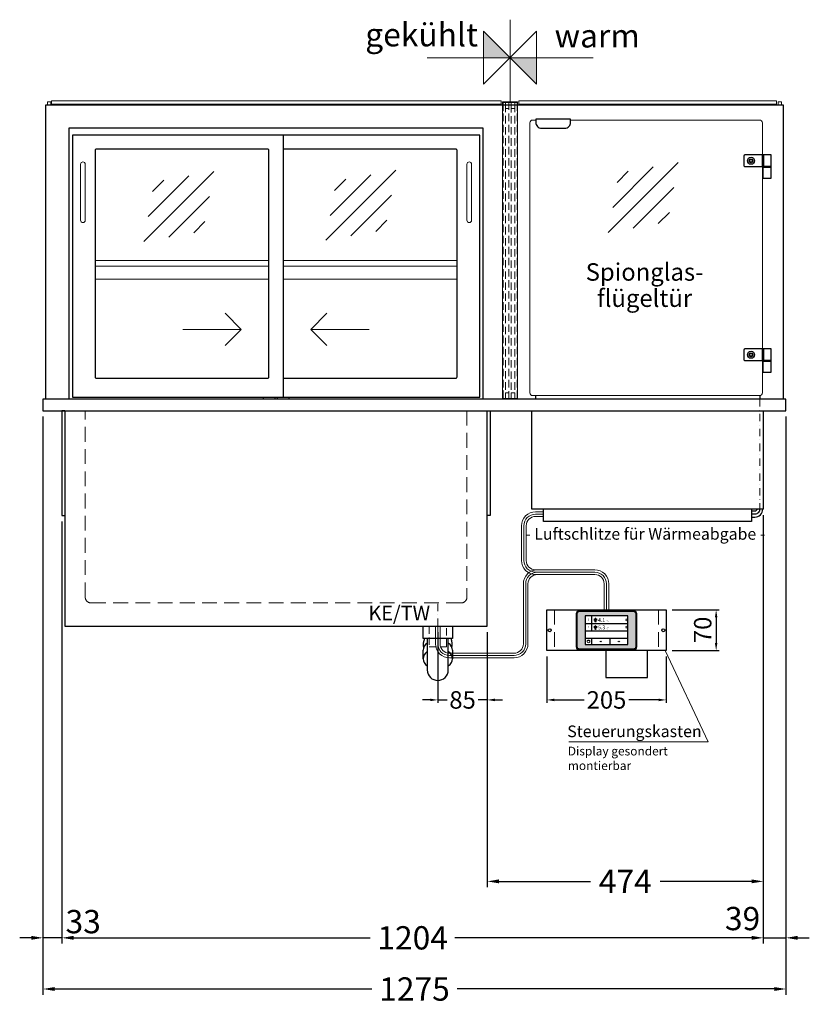
# Model space of a CAD drawing. Units: millimetres. Extents: x 25231 to 44231, y -21229 to 16571.
# Drawn here: x 38454 to 39809, y 5630 to 7320 of the extents above; entities that cross this region are included whole.
import ezdxf
from ezdxf.enums import TextEntityAlignment as Align

# ---------------------------------------------------------------- set-up
doc = ezdxf.new("R2010")
doc.units = ezdxf.units.MM
doc.header["$LTSCALE"] = 2
doc.header["$PDMODE"] = 34
doc.header["$PDSIZE"] = 5
for name, pattern in [('AUSGEZOGEN', [0]), ('STRICHPUNKT2', [12.7, 6.35, -3.175, 0, -3.175]), ('VERDECKT', [9.525, 6.35, -3.175])]:
    doc.linetypes.add(name, pattern=pattern)
for name, color, linetype, lineweight in [('A_BEMASSUNG', 1, 'Continuous', 13), ('A_GLAS', 4, 'Continuous', 20), ('A_HILFSLINIEN', 7, 'Continuous', 13), ('A_MITTE', 2, 'STRICHPUNKT2', 13), ('A_SCHRAFFUR', 6, 'Continuous', 5), ('A_TEXT', 7, 'Continuous', 20), ('A_VERDECKT', 5, 'VERDECKT', 13), ('A_VOLL', 3, 'Continuous', 30)]:
    doc.layers.add(name, color=color, linetype=linetype, lineweight=lineweight)
doc.layers.add('B_SCHIEBESCHEIBEN', color=112, linetype='Continuous')
doc.styles.add('ARIAL', font='arial.ttf')
doc.styles.add('Arial_0', font='arial.ttf')
doc.styles.add('Arial_35', font='arial.ttf', dxfattribs={"height": 35})
doc.dimstyles.new('STANDARD_Bemassung', dxfattribs={"dimtxt": 40, "dimasz": 20, "dimexe": 10, "dimexo": 10, "dimgap": 15, "dimtad": 0, "dimdec": 0, "dimdsep": 46, "dimtxsty": 'ARIAL', "dimcen": 0.09, "dimclrt": 7, "dimazin": 0, "dimtfac": 1, "dimtdec": 0, "dimtmove": 2, "dimatfit": 3, "dimfxl": 1, "dimtolj": 1, "dimtzin": 0, "dimarcsym": 0})
doc.dimstyles.new('STANDARD_klein', dxfattribs={"dimtxt": 30, "dimasz": 10, "dimexe": 5, "dimexo": 10, "dimgap": 5, "dimtad": 0, "dimdec": 0, "dimdsep": 46, "dimtxsty": 'Arial_0', "dimcen": 0.09, "dimclrt": 7, "dimazin": 2, "dimtm": 1e-09, "dimtfac": 1, "dimtdec": 0, "dimtmove": 2, "dimatfit": 3, "dimfxl": 1, "dimtolj": 1, "dimtzin": 0, "dimarcsym": 0})

# ---------------------------------------------------------------- blocks, each defined once
blk = doc.blocks.new('*D2963')
at = {"layer": 'A_BEMASSUNG', "color": 0, "lineweight": -2, "transparency": 16777216}
for p, q in [((39171.8, 6269.1), (39171.8, 6147.7)), ((39256.8, 6269.1), (39256.8, 6147.7)), ((39158.8, 6152.7), (39145.8, 6152.7)), ((39171.8, 6152.7), (39187.7, 6152.7)), ((39256.8, 6152.7), (39240.9, 6152.7)), ((39269.8, 6152.7), (39282.8, 6152.7))]:
    blk.add_line(p, q, dxfattribs=at)
at = {"layer": 'A_BEMASSUNG', "color": 0, "transparency": 16777216}
for points in [[(39158.8, 6154.9), (39158.8, 6150.5), (39171.8, 6152.7)], [(39269.8, 6154.9), (39269.8, 6150.5), (39256.8, 6152.7)]]:
    blk.add_solid(points, dxfattribs=at)
at = {"layer": 'DEFPOINTS', "color": 0, "transparency": 16777216}
for p in [(39171.8, 6279.1), (39256.8, 6279.1), (39171.8, 6152.7)]:
    blk.add_point(p, dxfattribs=at)
at = {"layer": 'A_BEMASSUNG', "color": 7, "transparency": 16777216, "insert": (39214.3, 6152.7), "char_height": 30, "attachment_point": 5, "style": 'Arial_0'}
blk.add_mtext('\\A1;85', dxfattribs=at)
blk = doc.blocks.new('*D2128')
at = {"layer": 'A_BEMASSUNG', "color": 0, "lineweight": -2, "ltscale": 2, "transparency": 16777216}
for p, q in [((39769.3, 6639.1), (39769.3, 5734.3)), ((39730.3, 6470.1), (39730.3, 5734.3)), ((39710.3, 5744.3), (39690.3, 5744.3)), ((39730.3, 5744.3), (39769.3, 5744.3)), ((39789.3, 5744.3), (39809.3, 5744.3))]:
    blk.add_line(p, q, dxfattribs=at)
at = {"layer": 'A_BEMASSUNG', "color": 0, "ltscale": 2, "transparency": 16777216}
for points in [[(39710.3, 5747.7), (39710.3, 5741), (39730.3, 5744.3)], [(39789.3, 5747.7), (39789.3, 5741), (39769.3, 5744.3)]]:
    blk.add_solid(points, dxfattribs=at)
at = {"layer": 'DEFPOINTS', "color": 0, "ltscale": 2, "transparency": 16777216}
for p in [(39769.3, 6649.1), (39730.3, 6480.1), (39769.3, 5744.3)]:
    blk.add_point(p, dxfattribs=at)
at = {"layer": 'A_BEMASSUNG', "color": 7, "ltscale": 2, "transparency": 16777216, "insert": (39694.8, 5777.4), "char_height": 40, "attachment_point": 5, "style": 'ARIAL'}
blk.add_mtext('\\A1;39', dxfattribs=at)
blk = doc.blocks.new('*D2129')
at = {"layer": 'A_BEMASSUNG', "color": 0, "lineweight": -2, "ltscale": 2, "transparency": 16777216}
for p, q in [((38494.3, 6639.1), (38494.3, 5734.3)), ((38526.8, 6459.1), (38526.8, 5734.3)), ((38474.3, 5744.3), (38454.3, 5744.3)), ((38526.8, 5744.3), (38494.3, 5744.3)), ((38546.8, 5744.3), (38566.8, 5744.3))]:
    blk.add_line(p, q, dxfattribs=at)
at = {"layer": 'A_BEMASSUNG', "color": 0, "ltscale": 2, "transparency": 16777216}
for points in [[(38474.3, 5747.7), (38474.3, 5741), (38494.3, 5744.3)], [(38546.8, 5747.7), (38546.8, 5741), (38526.8, 5744.3)]]:
    blk.add_solid(points, dxfattribs=at)
at = {"layer": 'DEFPOINTS', "color": 0, "ltscale": 2, "transparency": 16777216}
for p in [(38494.3, 6649.1), (38526.8, 6469.1), (38494.3, 5744.3)]:
    blk.add_point(p, dxfattribs=at)
at = {"layer": 'A_BEMASSUNG', "color": 7, "ltscale": 2, "transparency": 16777216, "insert": (38563.3, 5772.1), "char_height": 40, "attachment_point": 5, "style": 'ARIAL'}
blk.add_mtext('\\A1;33', dxfattribs=at)
blk = doc.blocks.new('*D2130')
at = {"layer": 'A_BEMASSUNG', "color": 0, "lineweight": -2, "ltscale": 2, "transparency": 16777216}
for p, q in [((39730.3, 6470.1), (39730.3, 5831.2)), ((39256.8, 6269.1), (39256.8, 5831.2)), ((39276.8, 5841.2), (39433.7, 5841.2)), ((39710.3, 5841.2), (39553.5, 5841.2))]:
    blk.add_line(p, q, dxfattribs=at)
at = {"layer": 'A_BEMASSUNG', "color": 0, "ltscale": 2, "transparency": 16777216}
for points in [[(39276.8, 5844.6), (39276.8, 5837.9), (39256.8, 5841.2)], [(39710.3, 5844.6), (39710.3, 5837.9), (39730.3, 5841.2)]]:
    blk.add_solid(points, dxfattribs=at)
at = {"layer": 'DEFPOINTS', "color": 0, "ltscale": 2, "transparency": 16777216}
for p in [(39730.3, 6480.1), (39256.8, 6279.1), (39256.8, 5841.2)]:
    blk.add_point(p, dxfattribs=at)
at = {"layer": 'A_BEMASSUNG', "color": 7, "ltscale": 2, "transparency": 16777216, "insert": (39493.6, 5841.2), "char_height": 40, "attachment_point": 5, "style": 'ARIAL'}
blk.add_mtext('\\A1;474', dxfattribs=at)
blk = doc.blocks.new('*D2131')
at = {"layer": 'A_BEMASSUNG', "color": 0, "lineweight": -2, "ltscale": 2, "transparency": 16777216}
for p, q in [((38526.8, 6459.1), (38526.8, 5734.3)), ((39730.3, 6470.1), (39730.3, 5734.3)), ((38546.8, 5744.3), (39055.8, 5744.3)), ((39710.3, 5744.3), (39201.3, 5744.3))]:
    blk.add_line(p, q, dxfattribs=at)
at = {"layer": 'A_BEMASSUNG', "color": 0, "ltscale": 2, "transparency": 16777216}
for points in [[(38546.8, 5747.7), (38546.8, 5741), (38526.8, 5744.3)], [(39710.3, 5747.7), (39710.3, 5741), (39730.3, 5744.3)]]:
    blk.add_solid(points, dxfattribs=at)
at = {"layer": 'DEFPOINTS', "color": 0, "ltscale": 2, "transparency": 16777216}
for p in [(39730.3, 6480.1), (38526.8, 6469.1), (38526.8, 5744.3)]:
    blk.add_point(p, dxfattribs=at)
at = {"layer": 'A_BEMASSUNG', "color": 7, "ltscale": 2, "transparency": 16777216, "insert": (39128.6, 5744.3), "char_height": 40, "attachment_point": 5, "style": 'ARIAL'}
blk.add_mtext('\\A1;1204', dxfattribs=at)
blk = doc.blocks.new('*D2132')
at = {"layer": 'A_BEMASSUNG', "color": 0, "lineweight": -2, "ltscale": 2, "transparency": 16777216}
for p, q in [((38494.3, 6639.1), (38494.3, 5646.5)), ((39769.3, 6639.1), (39769.3, 5646.5)), ((38514.3, 5656.5), (39058.8, 5656.5)), ((39749.3, 5656.5), (39204.8, 5656.5))]:
    blk.add_line(p, q, dxfattribs=at)
at = {"layer": 'A_BEMASSUNG', "color": 0, "ltscale": 2, "transparency": 16777216}
for points in [[(38514.3, 5659.8), (38514.3, 5653.1), (38494.3, 5656.5)], [(39749.3, 5659.8), (39749.3, 5653.1), (39769.3, 5656.5)]]:
    blk.add_solid(points, dxfattribs=at)
at = {"layer": 'DEFPOINTS', "color": 0, "ltscale": 2, "transparency": 16777216}
for p in [(38494.3, 6649.1), (39769.3, 6649.1), (38494.3, 5656.5)]:
    blk.add_point(p, dxfattribs=at)
at = {"layer": 'A_BEMASSUNG', "color": 7, "ltscale": 2, "transparency": 16777216, "insert": (39131.8, 5656.5), "char_height": 40, "attachment_point": 5, "style": 'ARIAL'}
blk.add_mtext('\\A1;1275', dxfattribs=at)
blk = doc.blocks.new('glassymbol')
at = {"layer": 'A_HILFSLINIEN', "linetype": 'AUSGEZOGEN', "lineweight": -3}
for p, q in [((-60.1, -60.1), (60.1, 60.1)), ((-52.5, -17.2), (17.2, 52.5)), ((-45, 25.7), (-25.7, 45)), ((-17.2, -52.5), (52.5, 17.2)), ((25.7, -45), (45, -25.7))]:
    blk.add_line(p, q, dxfattribs=at)
blk = doc.blocks.new('Siphon Front')
at = {"layer": 'A_VERDECKT'}
blk.add_lwpolyline([(-15, 0), (-15, -35), (15, -35), (15, 0)], dxfattribs=at)
at = {"layer": 'A_VOLL', "color": 32, "linetype": 'ByBlock', "lineweight": -2}
blk.add_lwpolyline([(-25, 0), (25, 0), (25, -21), (-25, -21)], close=True, dxfattribs=at)
blk.add_lwpolyline([(-18, -21), (-18, -75, 1), (18, -75), (18, -21)], format="xyb", dxfattribs=at)
for points in [[(-25, -55.8), (-25, -41)], [(25, -41), (25, -55.8)]]:
    blk.add_lwpolyline(points, dxfattribs=at)
for start, end in [(156.4218, 193.5302), (346.4698, 23.5782)]:
    blk.add_arc((0, -31), 25, start, end, dxfattribs=at)
for centre, start_param, end_param in [((0, -41), 5.516191, 6.283185), ((0, -41), 3.141593, 3.908587), ((0, -55.8), 5.516191, 7.050179), ((0, -55.8), 2.374599, 3.908587)]:
    blk.add_ellipse(centre, major_axis=(-25, 0), ratio=0.707107, start_param=start_param, end_param=end_param, dxfattribs=at)
blk = doc.blocks.new('*D2793')
at = {"layer": 'A_BEMASSUNG', "color": 0, "lineweight": -2, "transparency": 16777216}
for p, q in [((39573.8, 6307.3), (39654.5, 6307.3)), ((39649.5, 6294.3), (39649.5, 6250.3)), ((39573.8, 6237.3), (39654.5, 6237.3))]:
    blk.add_line(p, q, dxfattribs=at)
at = {"layer": 'A_BEMASSUNG', "color": 0, "transparency": 16777216}
for points in [[(39647.3, 6294.3), (39651.6, 6294.3), (39649.5, 6307.3)], [(39647.3, 6250.3), (39651.6, 6250.3), (39649.5, 6237.3)]]:
    blk.add_solid(points, dxfattribs=at)
at = {"layer": 'DEFPOINTS', "color": 0, "transparency": 16777216}
for p in [(39563.8, 6307.3), (39563.8, 6237.3), (39649.5, 6237.3)]:
    blk.add_point(p, dxfattribs=at)
at = {"layer": 'A_BEMASSUNG', "color": 7, "transparency": 16777216, "insert": (39626.4, 6272.9), "char_height": 30, "attachment_point": 5, "rotation": 90, "style": 'Arial_0'}
blk.add_mtext('\\A1;70', dxfattribs=at)
blk = doc.blocks.new('Hainzl_3.5')
at = {"layer": 'A_SCHRAFFUR', "ltscale": 2, "true_color": 0xc7c8ca}
h = blk.add_hatch(color=9, dxfattribs=at)
h.dxf.hatch_style = 1
h.paths.add_polyline_path([(-46.1, 32.5, 0.414214), (-50.1, 28.6), (-50.1, -28.5, 0.414214), (-46.1, -32.5), (46.1, -32.5, 0.414214), (50.1, -28.5), (50.1, 28.6, 0.414214), (46.1, 32.5)])
h.paths.add_polyline_path([(36.5, 24.5), (36.5, -24.5), (-36.5, -24.5), (-36.5, 24.5)], flags=16)
h.paths.add_polyline_path([(-18.5, 20.1), (-18.5, 16.3, -3.885293), (-19.5, 16.3), (-19.5, 20.1, -1)], flags=0)
h.paths.add_polyline_path([(-18.5, 7.4), (-18.5, 3.5, -3.885293), (-19.5, 3.5), (-19.5, 7.4, -1)], flags=0)
h.paths.add_polyline_path([(-0.9, 0.6), (5.4, 0.6), (5.4, 5.2), (-0.9, 5.2)], flags=8)
h.paths.add_polyline_path([(-16.2, -0.2), (-0.2, -0.2), (-0.2, 9.8), (-16.2, 9.8)], flags=8)
h.paths.add_polyline_path([(-0.9, 13.3), (5.4, 13.3), (5.4, 18), (-0.9, 18)], flags=8)
h.paths.add_polyline_path([(-16.1, 12.7), (-0.2, 12.7), (-0.2, 22.5), (-16.1, 22.5)], flags=8)
h.paths.add_polyline_path([(-32.9, 3.1), (-29.1, 3.1), (-29.1, 7.6), (-32.9, 7.6)], flags=8)
h.paths.add_polyline_path([(-32.9, 15.9), (-29.1, 15.9), (-29.1, 20.4), (-32.9, 20.4)], flags=8)
at = {"layer": 'A_VOLL', "color": 142, "ltscale": 2}
for p, q in [((-25.5, 24.5), (-25.5, -1)), ((-36.5, 11.8), (36.5, 11.8)), ((-36.5, -1), (36.5, -1)), ((-36.5, -13.8), (36.5, -13.8)), ((-25.5, -13.8), (-25.5, -24.5)), ((5.5, -13.8), (5.5, -24.5))]:
    blk.add_line(p, q, dxfattribs=at)
at = {"layer": 'A_VOLL', "color": 132, "lineweight": 5, "ltscale": 2}
for p, q in [((-20.4, 19.2), (-21.8, 19.2)), ((-20.4, 18.2), (-21.8, 18.2)), ((-20.4, 17.3), (-21.8, 17.3)), ((-19.5, 17.9), (-18.5, 17.9)), ((-17.6, 19.2), (-16.2, 19.2)), ((-17.6, 18.2), (-16.2, 18.2)), ((-17.5, 17.3), (-16.1, 17.3)), ((-20.4, 6.5), (-21.8, 6.5)), ((-20.4, 5.5), (-21.8, 5.5)), ((-20.4, 4.5), (-21.8, 4.5)), ((-19.5, 5.2), (-18.5, 5.2)), ((-17.6, 6.5), (-16.2, 6.5)), ((-17.6, 5.5), (-16.2, 5.5)), ((-17.5, 4.5), (-16.1, 4.5))]:
    blk.add_line(p, q, dxfattribs=at)
at = {"layer": 'A_VOLL', "color": 131, "lineweight": 5, "ltscale": 2}
blk.add_line((-31, -18.4), (-31, -16.6), dxfattribs=at)
at = {"layer": 'A_VOLL', "color": 125}
for points in [[(-51.6, 28.6, -0.414214), (-46.1, 34), (46.1, 34, -0.414214), (51.6, 28.6), (51.6, -28.5, -0.414214), (46.1, -34), (-46.1, -34, -0.414214), (-51.6, -28.5)], [(-50.1, 28.6, -0.414214), (-46.1, 32.5), (46.1, 32.5, -0.414214), (50.1, 28.6), (50.1, -28.5, -0.414214), (46.1, -32.5), (-46.1, -32.5, -0.414214), (-50.1, -28.5)]]:
    blk.add_lwpolyline(points, format="xyb", close=True, dxfattribs=at)
blk.add_lwpolyline([(-36.5, -24.5), (36.5, -24.5), (36.5, 24.5), (-36.5, 24.5)], close=True, dxfattribs=at)
at = {"layer": 'A_VOLL', "color": 132, "lineweight": 5, "ltscale": 2}
for points in [[(-19.5, 16.3), (-19.5, 20.1, -1), (-18.5, 20.1), (-18.5, 16.3, -3.885293)], [(-19.5, 3.5), (-19.5, 7.4, -1), (-18.5, 7.4), (-18.5, 3.5, -3.885293)]]:
    blk.add_lwpolyline(points, format="xyb", close=True, dxfattribs=at)
at = {"layer": 'A_VOLL', "color": 142, "lineweight": 5, "ltscale": 2}
for points in [[(33, 16.4), (34.3, 18.1), (33, 19.8)], [(33, 3.7), (34.3, 5.4), (33, 7.1)], [(-11.7, -18.5), (-10, -19.8), (-8.3, -18.5)], [(22.7, -19.8), (21, -18.5), (19.3, -19.8)]]:
    blk.add_lwpolyline(points, dxfattribs=at)
at = {"layer": 'A_VOLL', "color": 131, "lineweight": 5, "ltscale": 2}
blk.add_arc((-31, -19.1), 2.24, 125.2389, 54.7611, dxfattribs=at)
at = {"layer": 'A_VOLL', "color": 142, "lineweight": 5, "ltscale": 2, "style": 'Arial_35'}
for s, p in [('1', (-31, 18.1)), ('2', (-31, 5.4))]:
    blk.add_text(s, height=3, dxfattribs=at).set_placement(p, align=Align.MIDDLE)
at = {"layer": 'A_VOLL', "color": 142, "ltscale": 2, "style": 'Arial_35'}
for s, height, p in [('4.1', 6.5, (-14.5, 14.3)), ('°C', 3, (-0.1, 14.2)), ('5.3', 6.5, (-14.5, 1.6)), ('°C', 3, (-0.1, 1.4))]:
    blk.add_text(s, height=height, dxfattribs=at).set_placement(p)
blk = doc.blocks.new('Hainzl 3.5 COLD Frontansicht')
at = {"layer": 'A_VERDECKT', "ltscale": 2}
for points in [[(-89.5, 0), (-89.5, -70)], [(89.5, 0), (89.5, -70)]]:
    blk.add_lwpolyline(points, dxfattribs=at)
at = {"layer": 'A_VOLL', "ltscale": 2}
blk.add_lwpolyline([(-102.5, 0), (102.5, 0), (102.5, -70), (-102.5, -70)], close=True, dxfattribs=at)
for centre in [(-97.5, -35), (97.5, -35)]:
    blk.add_circle(centre, 2.5, dxfattribs=at)
at = {"layer": 'A_BEMASSUNG'}
blk.add_blockref('Hainzl_3.5', (0, -35), dxfattribs=at)
blk = doc.blocks.new('*D2795')
at = {"layer": 'A_BEMASSUNG', "color": 0, "lineweight": -2, "transparency": 16777216}
for p, q in [((39358.8, 6227.3), (39358.8, 6147.7)), ((39563.8, 6227.3), (39563.8, 6147.7)), ((39371.8, 6152.7), (39422.8, 6152.7)), ((39550.8, 6152.7), (39499.8, 6152.7))]:
    blk.add_line(p, q, dxfattribs=at)
at = {"layer": 'A_BEMASSUNG', "color": 0, "transparency": 16777216}
for points in [[(39371.8, 6154.9), (39371.8, 6150.5), (39358.8, 6152.7)], [(39550.8, 6154.9), (39550.8, 6150.5), (39563.8, 6152.7)]]:
    blk.add_solid(points, dxfattribs=at)
at = {"layer": 'DEFPOINTS', "color": 0, "transparency": 16777216}
for p in [(39358.8, 6237.3), (39563.8, 6237.3), (39563.8, 6152.7)]:
    blk.add_point(p, dxfattribs=at)
at = {"layer": 'A_BEMASSUNG', "color": 7, "transparency": 16777216, "insert": (39461.3, 6152.7), "char_height": 30, "attachment_point": 5, "style": 'Arial_0'}
blk.add_mtext('\\A1;205', dxfattribs=at)

msp = doc.modelspace()

# ---------------------------------------------------------------- hatches: boundary and pattern name
at = {"layer": 'A_HILFSLINIEN', "linetype": 'AUSGEZOGEN', "lineweight": 40}
h = msp.add_hatch(color=4, dxfattribs=at)
h.dxf.hatch_style = 2
h.paths.add_polyline_path([(39295.8, 7255.1), (39250.3, 7300.6), (39250.3, 7255.1)])
h = msp.add_hatch(color=1, dxfattribs=at)
h.dxf.hatch_style = 2
h.paths.add_polyline_path([(39295.8, 7255.1), (39341.3, 7209.6), (39341.3, 7255.1)])

# ---------------------------------------------------------------- linework, layer by layer
at = {"layer": 'A_GLAS', "ltscale": 2}
for points in [[(38501.8, 7174.1), (38501.8, 7179.1), (38507.8, 7179.1), (38507.8, 7174.1)], [(39761.8, 7174.1), (39761.8, 7179.1), (39755.8, 7179.1), (39755.8, 7174.1)]]:
    msp.add_lwpolyline(points, dxfattribs=at)
for points in [[(38508.8, 7181.1), (39280.8, 7181.1), (39280.8, 7175.1), (38508.8, 7175.1)], [(39752.8, 7181.1), (39310.8, 7181.1), (39310.8, 7175.1), (39752.8, 7175.1)]]:
    msp.add_lwpolyline(points, close=True, dxfattribs=at)
at = {"layer": 'A_GLAS'}
for points in [[(39283.8, 7174.1), (39283.8, 7178.1), (39287.8, 7178.1), (39287.8, 7174.1)], [(39287.8, 7174.1), (39287.8, 7178.1), (39293.8, 7178.1), (39293.8, 7174.1)], [(39293.8, 7174.1), (39293.8, 7178.1), (39297.8, 7178.1), (39297.8, 7173.9)], [(39297.8, 7173.9), (39297.8, 7178.1), (39303.8, 7178.1), (39303.8, 7174.1)], [(39307.8, 7174.1), (39307.8, 7178.1), (39303.8, 7178.1), (39303.8, 7174.1)]]:
    msp.add_lwpolyline(points, dxfattribs=at)
at = {"layer": 'A_GLAS', "color": 151}
msp.add_lwpolyline([(39399.8, 7148.1), (39723.8, 7148.1, -0.414214), (39728.8, 7143.1), (39728.8, 6680.1, -0.414214), (39723.8, 6675.1), (39334.8, 6675.1, -0.414214), (39329.8, 6680.1), (39329.8, 7143.1, -0.414214), (39334.8, 7148.1), (39339.8, 7148.1)], format="xyb", dxfattribs=at)
at = {"layer": 'A_HILFSLINIEN', "color": 211, "linetype": 'AUSGEZOGEN', "lineweight": 13}
for p, q in [((39295.8, 7180.1), (39295.8, 7320.3)), ((39438.4, 7255.1), (39153.3, 7255.1))]:
    msp.add_line(p, q, dxfattribs=at)
at = {"layer": 'A_HILFSLINIEN', "color": 7, "ltscale": 0.2}
for p, q in [((38734.3, 6788.7), (38834.3, 6788.7)), ((39053.8, 6788.7), (38953.8, 6788.7))]:
    msp.add_line(p, q, dxfattribs=at)
at = {"layer": 'A_HILFSLINIEN', "color": 211, "linetype": 'AUSGEZOGEN', "lineweight": 13}
msp.add_lwpolyline([(39341.3, 7300.6), (39250.3, 7209.6), (39250.3, 7300.6), (39341.3, 7209.6)], close=True, dxfattribs=at)
at = {"layer": 'A_HILFSLINIEN', "color": 7, "ltscale": 0.2}
for points in [[(38806.7, 6816.4), (38834.3, 6788.7), (38806.7, 6761.1)], [(38981.5, 6816.4), (38953.8, 6788.7), (38981.5, 6761.1)]]:
    msp.add_lwpolyline(points, dxfattribs=at)
at = {"layer": 'A_MITTE'}
msp.add_line((39171.8, 6254.1), (39171.8, 6319.1), dxfattribs=at)
msp.add_lwpolyline([(39724.3, 6669.1), (39724.3, 6480.1)], dxfattribs=at)
at = {"layer": 'A_TEXT', "linetype": 'AUSGEZOGEN', "lineweight": 15}
msp.add_lwpolyline([(39396.5, 6080.9), (39635.9, 6080.9), (39561.8, 6237.3)], dxfattribs=at)
at = {"layer": 'A_VERDECKT', "color": 144}
for points in [[(39287.8, 7174.1), (39287.8, 6670.1), (39283.8, 6670.1), (39283.8, 7174.1)], [(39293.8, 7174.1), (39293.8, 7168.1), (39287.8, 7168.1), (39287.8, 7174.1)], [(39297.8, 7173.9), (39297.8, 6670.1), (39293.8, 6670.1), (39293.8, 7174.1)], [(39303.8, 7174.1), (39303.8, 7168.1), (39297.8, 7168.1), (39297.8, 7173.9)], [(39303.8, 7174.1), (39303.8, 6670.1), (39307.8, 6670.1), (39307.8, 7174.1)]]:
    msp.add_lwpolyline(points, dxfattribs=at)
for points in [[(39287.8, 6670.1), (39293.8, 6670.1), (39293.8, 6680.1), (39287.8, 6680.1)], [(39297.8, 6670.1), (39303.8, 6670.1), (39303.8, 6680.1), (39297.8, 6680.1)]]:
    msp.add_lwpolyline(points, close=True, dxfattribs=at)
at = {"layer": 'A_VERDECKT', "ltscale": 2}
msp.add_lwpolyline([(39221.8, 6649.1), (39221.8, 6329.1, -0.414214), (39211.8, 6319.1), (38576.8, 6319.1, -0.414214), (38566.8, 6329.1), (38566.8, 6649.1)], format="xyb", dxfattribs=at)
at = {"layer": 'A_VOLL', "ltscale": 2}
for points in [[(38499.3, 6669.1), (38499.3, 7174.1), (39764.3, 7174.1), (39764.3, 6669.1)], [(38531.8, 6649.1), (38526.8, 6649.1), (38526.8, 6469.1), (38531.8, 6469.1)], [(38531.8, 6649.1), (38531.8, 6279.1), (39256.8, 6279.1), (39256.8, 6649.1)], [(39256.8, 6649.1), (39261.8, 6649.1), (39261.8, 6469.1), (39256.8, 6469.1)]]:
    msp.add_lwpolyline(points, dxfattribs=at)
at = {"layer": 'A_VOLL', "color": 252, "lineweight": 9}
for points in [[(39283.8, 7164.1), (39283.8, 7178.1), (39307.8, 7178.1), (39307.8, 7164.1), (39308.8, 7164.1), (39308.8, 7179.1), (39282.8, 7179.1), (39282.8, 7164.1)], [(39283.8, 6684.1), (39283.8, 6670.1), (39307.8, 6670.1), (39307.8, 6684.1), (39308.8, 6684.1), (39308.8, 6669.1), (39282.8, 6669.1), (39282.8, 6684.1)]]:
    msp.add_lwpolyline(points, close=True, dxfattribs=at)
for points in [[(39282.8, 6684.1), (39282.8, 7164.1)], [(39308.8, 7164.1), (39308.8, 6684.1)]]:
    msp.add_lwpolyline(points, dxfattribs=at)
at = {"layer": 'A_VOLL', "color": 243}
for points in [[(39339.8, 7149.6), (39339.8, 7144.1, 0.414214), (39349.8, 7134.1), (39389.8, 7134.1, 0.414214), (39399.8, 7144.1), (39399.8, 7149.6)], [(39698.8, 7068.1), (39728.8, 7068.1), (39728.8, 7088.1), (39698.8, 7088.1, 0.414214), (39696.8, 7086.1), (39696.8, 7070.1, 0.414214)], [(39698.8, 6735.1), (39728.8, 6735.1), (39728.8, 6755.1), (39698.8, 6755.1, 0.414214), (39696.8, 6753.1), (39696.8, 6737.1, 0.414214)]]:
    msp.add_lwpolyline(points, format="xyb", close=True, dxfattribs=at)
for points in [[(39728.8, 7068.1), (39730.8, 7068.1), (39730.8, 7088.1), (39728.8, 7088.1)], [(39730.8, 7068.1), (39743.8, 7068.1), (39743.8, 7088.1), (39730.8, 7088.1)], [(39729.8, 7067.1), (39743.8, 7067.1), (39743.8, 7068.1), (39729.8, 7068.1)], [(39743.8, 7048.1), (39743.8, 7067.1), (39729.8, 7067.1), (39729.8, 7048.1)], [(39728.8, 6735.1), (39730.8, 6735.1), (39730.8, 6755.1), (39728.8, 6755.1)], [(39730.8, 6735.1), (39743.8, 6735.1), (39743.8, 6755.1), (39730.8, 6755.1)], [(39729.8, 6734.1), (39743.8, 6734.1), (39743.8, 6735.1), (39729.8, 6735.1)], [(39743.8, 6715.1), (39743.8, 6734.1), (39729.8, 6734.1), (39729.8, 6715.1)]]:
    msp.add_lwpolyline(points, close=True, dxfattribs=at)
at = {"layer": 'A_VOLL', "color": 94, "linetype": 'Continuous', "lineweight": 5, "ltscale": 2}
for points in [[(38583.8, 6907.1), (38881.8, 6907.1)], [(38881.8, 6897.1), (38583.8, 6897.1)], [(38906.8, 6907.1), (39204.8, 6907.1)], [(39204.8, 6897.1), (38906.8, 6897.1)], [(38583.8, 6875.1), (38881.8, 6875.1)], [(38906.8, 6875.1), (39204.8, 6875.1)]]:
    msp.add_lwpolyline(points, dxfattribs=at)
at = {"layer": 'A_VOLL'}
for points in [[(38494.3, 6649.1), (39769.3, 6649.1), (39769.3, 6669.1), (38494.3, 6669.1)], [(39460.1, 6191.2), (39531.5, 6191.2), (39531.5, 6237.3), (39460.1, 6237.3)]]:
    msp.add_lwpolyline(points, close=True, dxfattribs=at)
at = {"layer": 'A_VOLL', "color": 3, "ltscale": 2}
for points in [[(39339.3, 6675.1), (39339.3, 6669.1)], [(39724.3, 6675.1), (39724.3, 6669.1)]]:
    msp.add_lwpolyline(points, dxfattribs=at)
at = {"layer": 'A_VOLL'}
for points in [[(39730.3, 6649.1), (39730.3, 6480.1), (39333.3, 6480.1), (39333.3, 6649.1)], [(39710.3, 6480.1), (39710.3, 6459.1), (39353.3, 6459.1), (39353.3, 6480.1)]]:
    msp.add_lwpolyline(points, dxfattribs=at)
at = {"layer": 'A_VOLL', "color": 62, "lineweight": 5}
for points in [[(39457.3, 6307.3), (39457.3, 6352, 0.414214), (39441.3, 6368), (39427.5, 6368), (39339.5, 6368, -0.414214), (39315.5, 6392), (39315.5, 6451.6, -0.414214), (39339.5, 6475.6), (39353.3, 6475.6)], [(39461.3, 6307.3), (39461.3, 6352, 0.414214), (39441.3, 6372), (39427.5, 6372), (39339.5, 6372, -0.414214), (39319.5, 6392), (39319.5, 6451.6, -0.414214), (39339.5, 6471.6), (39353.3, 6471.6)], [(39465.3, 6307.3), (39465.3, 6352, 0.414214), (39441.3, 6376), (39427.5, 6376), (39339.5, 6376, -0.414214), (39323.5, 6392), (39323.5, 6451.6, -0.414214), (39339.5, 6467.6), (39353.3, 6467.6)], [(39342.6, 6372, 0.414214), (39322.6, 6352), (39322.6, 6248.9, -0.414214), (39302.6, 6228.9), (39191.8, 6228.9, -0.414214), (39171.8, 6248.9), (39171.8, 6279.1)], [(39342.6, 6376, 0.414214), (39318.6, 6352), (39318.6, 6248.9, -0.414214), (39302.6, 6232.9), (39191.8, 6232.9, -0.414214), (39175.8, 6248.9), (39175.8, 6279.1)], [(39342.6, 6368, 0.414214), (39326.6, 6352), (39326.6, 6248.9, -0.414214), (39302.6, 6224.9), (39191.8, 6224.9, -0.414214), (39167.8, 6248.9), (39167.8, 6279.1)]]:
    msp.add_lwpolyline(points, format="xyb", dxfattribs=at)
at = {"layer": 'A_VOLL', "color": 62}
for points in [[(39710.3, 6466.6), (39715.8, 6466.6, 0.414214), (39729.3, 6480.1)], [(39724.3, 6480.1, -0.414214), (39715.8, 6471.6), (39710.3, 6471.6)], [(39719.3, 6480.1, -0.414214), (39715.8, 6476.6), (39710.3, 6476.6)]]:
    msp.add_lwpolyline(points, format="xyb", dxfattribs=at)
at = {"layer": 'A_VOLL', "color": 243}
for centre, radius in [((39709.3, 7078.1), 6), ((39709.3, 7078.1), 3.3), ((39709.3, 7078.1), 3.2), ((39709.3, 7078.1), 2.5), ((39709.3, 6745.1), 6), ((39709.3, 6745.1), 3.3), ((39709.3, 6745.1), 3.2), ((39709.3, 6745.1), 2.5)]:
    msp.add_circle(centre, radius, dxfattribs=at)
at = {"layer": 'B_SCHIEBESCHEIBEN', "color": 3, "ltscale": 2}
msp.add_lwpolyline([(38539.3, 6669.1), (38539.3, 7134.6), (39249.3, 7134.6), (39249.3, 6669.1)], dxfattribs=at)
at = {"layer": 'B_SCHIEBESCHEIBEN', "ltscale": 2}
msp.add_lwpolyline([(38906.8, 7122.1), (38544.8, 7122.1), (38544.8, 6672.1), (38906.8, 6672.1)], close=True, dxfattribs=at)
for points in [[(38906.8, 6672.1), (39243.8, 6672.1), (39243.8, 7122.1), (38906.8, 7122.1)], [(38872.3, 6672.1), (38872.3, 6669.1)], [(38892.3, 6672.1), (38892.3, 6669.1)], [(38896.3, 6672.1), (38896.3, 6669.1)], [(38916.3, 6672.1), (38916.3, 6669.1)]]:
    msp.add_lwpolyline(points, dxfattribs=at)
msp.add_lwpolyline([(38879.8, 7098.1), (38585.8, 7098.1, 0.414214), (38583.8, 7096.1), (38583.8, 6707.1, 0.414214), (38585.8, 6705.1), (38879.8, 6705.1, 0.414214), (38881.8, 6707.1), (38881.8, 7096.1, 0.414214)], format="xyb", close=True, dxfattribs=at)
msp.add_lwpolyline([(38906.8, 6705.1), (39202.8, 6705.1, 0.414214), (39204.8, 6707.1), (39204.8, 7096.1, 0.414214), (39202.8, 7098.1), (38906.8, 7098.1)], format="xyb", dxfattribs=at)
at = {"layer": 'B_SCHIEBESCHEIBEN', "color": 252, "lineweight": 9}
for points in [[(38558.8, 7072.1), (38558.8, 6976.1, 1), (38566.8, 6976.1), (38566.8, 7072.1, 1)], [(39221.8, 7072.1), (39221.8, 6976.1, 1), (39229.8, 6976.1), (39229.8, 7072.1, 1)]]:
    msp.add_lwpolyline(points, format="xyb", close=True, dxfattribs=at)

# ---------------------------------------------------------------- block references
at = {"layer": 'A_HILFSLINIEN'}
for p in [(39524.4, 7015.2), (38727.3, 6999.7), (39039.6, 7001.7)]:
    msp.add_blockref('glassymbol', p, dxfattribs=at)
at = {"layer": 'A_VOLL'}
for name, p in [('Hainzl 3.5 COLD Frontansicht', (39461.3, 6307.3)), ('Siphon Front', (39171.8, 6279.1))]:
    msp.add_blockref(name, p, dxfattribs=at)

# ---------------------------------------------------------------- texts
at = {"layer": 'A_HILFSLINIEN', "linetype": 'AUSGEZOGEN', "lineweight": 15, "style": 'ARIAL'}
msp.add_text('KE/TW', height=25, dxfattribs=at).set_placement((39052.7, 6289.4))
at = {"layer": 'A_TEXT', "color": 4, "linetype": 'AUSGEZOGEN', "lineweight": 15, "style": 'ARIAL'}
msp.add_text('gekühlt', height=40, rotation=360, dxfattribs=at).set_placement((39047.3, 7274.5))
at = {"layer": 'A_TEXT', "color": 1, "linetype": 'AUSGEZOGEN', "lineweight": 15, "style": 'ARIAL'}
msp.add_text('warm', height=40, rotation=360, dxfattribs=at).set_placement((39372.2, 7272.6))
at = {"layer": 'A_TEXT', "linetype": 'AUSGEZOGEN', "lineweight": 15, "style": 'ARIAL'}
msp.add_text('- Luftschlitze für Wärmeabgabe -', height=20, dxfattribs=at).set_placement((39527.8, 6427.7), align=Align.CENTER)
msp.add_text('Steuerungskasten', height=20, dxfattribs=at).set_placement((39394, 6088.8))
at = {"layer": 'A_TEXT', "color": 134, "ltscale": 2, "insert": (39526.6, 6864.8), "char_height": 30, "attachment_point": 5, "line_spacing_factor": 0.9, "style": 'Arial_35'}
msp.add_mtext_dynamic_manual_height_columns('Spionglas-\\Pflügeltür', width=324.878, gutter_width=175, heights=[0], dxfattribs=at)
at = {"layer": 'A_TEXT', "linetype": 'AUSGEZOGEN', "lineweight": 15, "insert": (39395, 6072.4), "char_height": 15, "attachment_point": 1, "style": 'ARIAL'}
msp.add_mtext_dynamic_manual_height_columns('Display gesondert \\Pmontierbar', width=272.772, gutter_width=175, heights=[0], dxfattribs=at)

# ---------------------------------------------------------------- dimensions: what is measured, and where the dimension line sits
at = {"layer": 'A_BEMASSUNG', "ltscale": 2}
for base, p1, p2, picture, middle in [((38494.3286805, 5744.3171703), (38526.8286805, 6469.1235393), (38494.3286805, 6649.1235393), '*D2129', (38563.3488832, 5772.1345692)), ((39769.3, 5744.3), (39730.3, 6480.1), (39769.3, 6649.1), '*D2128', (39694.8, 5777.4))]:
    dim = msp.add_linear_dim(base=base, p1=p1, p2=p2, dimstyle='STANDARD_Bemassung', dxfattribs=at)
    dim.commit()
    dim.dimension.update_dxf_attribs({"geometry": picture, "text_midpoint": middle, "dimtype": 160})
for base, p1, p2, picture, middle in [((38494.3, 5656.5), (39769.3, 6649.1), (38494.3, 6649.1), '*D2132', (39131.8, 5656.5)), ((38526.8286805, 5744.3171703), (39730.3286805, 6480.1235393), (38526.8286805, 6469.1235393), '*D2131', (39128.5786805, 5744.3171703)), ((39256.8286805, 5841.2246266), (39730.3286805, 6480.1235393), (39256.8286805, 6279.1235393), '*D2130', (39493.5786805, 5841.2246266))]:
    dim = msp.add_linear_dim(base=base, p1=p1, p2=p2, dimstyle='STANDARD_Bemassung', dxfattribs=at)
    dim.commit()
    dim.dimension.update_dxf_attribs({"geometry": picture, "text_midpoint": middle})
at = {"layer": 'A_BEMASSUNG'}
dim = msp.add_linear_dim(base=(39649.5, 6237.3), p1=(39563.8, 6307.3), p2=(39563.8, 6237.3), angle=90, dimstyle='STANDARD_klein', override={"dimasz": 13}, dxfattribs=at)
dim.commit()
dim.dimension.update_dxf_attribs({"geometry": '*D2793', "text_midpoint": (39626.4, 6272.9), "dimtype": 160})
for base, p1, p2, picture, middle in [((39171.8, 6152.7), (39256.8, 6279.1), (39171.8, 6279.1), '*D2963', (39214.3, 6152.7)), ((39563.8, 6152.7), (39358.8, 6237.3), (39563.8, 6237.3), '*D2795', (39461.3, 6152.7))]:
    dim = msp.add_linear_dim(base=base, p1=p1, p2=p2, dimstyle='STANDARD_klein', override={"dimasz": 13}, dxfattribs=at)
    dim.commit()
    dim.dimension.update_dxf_attribs({"geometry": picture, "text_midpoint": middle})

doc.saveas('drawing.dxf')
